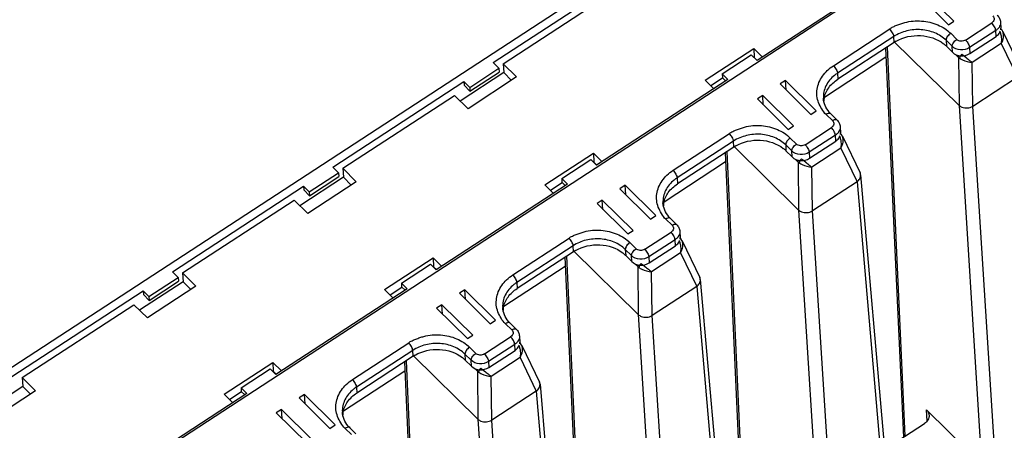
# Model space of a CAD drawing. Units: inches. Extents: x 0 to 17, y 0 to 11.
# Drawn here: x 10.2 to 11.7, y 8.4 to 9 of the extents above; entities that cross this region are included whole.
import ezdxf

# ---------------------------------------------------------------- set-up
doc = ezdxf.new("R2010")
doc.units = ezdxf.units.IN
doc.header["$LTSCALE"] = 0.935
doc.header["$MEASUREMENT"] = 0
doc.layers.get('0').update_dxf_attribs({"linetype": 'CONTINUOUS'})

msp = doc.modelspace()

# ---------------------------------------------------------------- linework, layer by layer
at = {"color": 7, "linetype": 'CONTINUOUS'}
for p, q in [((9.8607, 8.2842), (12.3972, 9.9375)), ((12.5803, 9.7682), (10.0438, 8.1149)), ((11.5343, 9.0898), (11.3259, 8.954)), ((10.9065, 8.9509), (11.115, 9.0867)), ((10.9227, 8.9491), (11.1002, 9.0648)), ((11.5811, 9.0592), (11.6299, 9.011)), ((11.6384, 9.0165), (11.5896, 9.0648)), ((11.6299, 9.011), (11.6384, 9.0165)), ((11.657, 8.9866), (11.6987, 9.0138)), ((11.7126, 9.015), (11.7132, 9.0056)), ((11.4472, 8.9459), (11.5368, 9.0043)), ((11.6335, 8.9973), (11.6432, 8.9876)), ((11.7052, 9.0018), (11.6635, 8.9747)), ((11.7057, 8.9923), (11.7052, 9.0018)), ((11.7142, 9.003), (11.7129, 9.0032)), ((11.713, 9.0046), (11.7136, 9.0041)), ((11.713, 9.0044), (11.7136, 9.0041)), ((11.7148, 9.0027), (11.7136, 9.0041)), ((11.7151, 9.0024), (11.7142, 9.003)), ((11.7151, 9.0024), (11.7148, 9.0027)), ((11.7163, 9.0002), (11.7151, 9.0024)), ((11.7151, 9.0024), (11.7151, 9.0024)), ((11.7163, 9.0002), (11.7163, 9.0003)), ((11.7163, 9.0002), (11.7444, 8.9419)), ((11.5432, 8.9923), (11.4537, 8.934)), ((11.5438, 8.9829), (11.4542, 8.9245)), ((11.5438, 8.9829), (11.5432, 8.9923)), ((11.6468, 8.8829), (11.5444, 8.9835)), ((11.6261, 8.9863), (11.6267, 8.9768)), ((11.6359, 8.9767), (11.6261, 8.9863)), ((11.664, 8.9652), (11.7057, 8.9923)), ((11.7138, 8.9811), (11.6678, 8.9511)), ((11.7138, 8.9811), (11.7395, 8.9275)), ((11.2435, 8.923), (11.3207, 8.9733)), ((11.2704, 8.9328), (11.3167, 8.963)), ((11.3259, 8.954), (11.3167, 8.963)), ((11.3207, 8.9733), (11.3215, 8.9591)), ((11.3207, 8.9733), (11.3345, 8.9596)), ((11.5301, 8.9739), (11.5585, 8.3564)), ((11.5614, 8.3583), (11.533, 8.9759)), ((11.6364, 8.9672), (11.6267, 8.9768)), ((11.6364, 8.9672), (11.6359, 8.9767)), ((11.646, 8.9591), (11.6411, 8.9639)), ((11.6513, 8.9642), (11.6493, 8.9618)), ((11.6513, 8.9642), (11.6542, 8.9619)), ((11.6635, 8.9747), (11.664, 8.9652)), ((10.9157, 8.9418), (10.9065, 8.9509)), ((10.9227, 8.9491), (10.9235, 8.9349)), ((10.9227, 8.9491), (10.944, 8.928)), ((11.3215, 8.9591), (11.321, 8.9588)), ((11.3263, 8.9543), (11.3215, 8.9591)), ((11.5307, 8.9593), (11.4332, 8.8957)), ((11.646, 8.9591), (11.6468, 8.8829)), ((11.646, 8.9591), (11.6476, 8.9579)), ((11.6542, 8.9619), (11.6586, 8.9584)), ((11.6687, 8.8814), (11.6678, 8.9511)), ((10.9235, 8.9349), (10.8545, 8.8899)), ((10.8694, 8.9116), (10.9157, 8.9418)), ((10.8697, 8.9057), (10.916, 8.9359)), ((10.9157, 8.9418), (10.916, 8.9359)), ((10.9358, 8.9226), (10.9235, 8.9349)), ((11.2704, 8.9328), (11.2708, 8.9269)), ((11.2704, 8.9328), (11.2796, 8.9238)), ((11.4537, 8.934), (11.4542, 8.9245)), ((10.6518, 8.7848), (10.8602, 8.9207)), ((10.8602, 8.9207), (10.8606, 8.9148)), ((10.8602, 8.9207), (10.8694, 8.9116)), ((10.944, 8.928), (10.8668, 8.8777)), ((11.2796, 8.9238), (11.0711, 8.7879)), ((11.2573, 8.9093), (11.2435, 8.923)), ((11.2712, 8.9263), (11.2525, 8.9141)), ((11.2708, 8.9269), (11.2762, 8.9216)), ((11.3712, 8.9224), (11.3627, 8.9169)), ((11.3627, 8.9169), (11.4114, 8.8686)), ((11.372, 8.9076), (11.3712, 8.9224)), ((11.4199, 8.8741), (11.3712, 8.9224)), ((11.7395, 8.9275), (11.6687, 8.8814)), ((10.8606, 8.9148), (10.8697, 8.9057)), ((10.8694, 8.9116), (10.8697, 8.9057)), ((10.6679, 8.7831), (10.8455, 8.8988)), ((10.8668, 8.8777), (10.8455, 8.8988)), ((11.3349, 8.8987), (11.3264, 8.8932)), ((11.3264, 8.8932), (11.3752, 8.8449)), ((11.3357, 8.884), (11.3349, 8.8987)), ((11.3837, 8.8505), (11.3349, 8.8987)), ((11.4313, 8.8944), (11.4313, 8.8943)), ((11.4114, 8.8686), (11.4199, 8.8741)), ((11.4529, 8.8599), (11.4431, 8.8695)), ((11.6468, 8.8829), (11.6826, 8.3141)), ((11.7047, 8.3126), (11.6687, 8.8814)), ((11.4456, 8.8588), (11.4359, 8.8685)), ((11.1925, 8.7799), (11.282, 8.8383)), ((11.3752, 8.8449), (11.3837, 8.8505)), ((11.4023, 8.8206), (11.444, 8.8478)), ((11.4579, 8.849), (11.4584, 8.8395)), ((11.4583, 8.8386), (11.4589, 8.838)), ((11.4583, 8.8384), (11.4589, 8.838)), ((11.4601, 8.8367), (11.4589, 8.838)), ((11.2885, 8.8263), (11.1989, 8.768)), ((11.289, 8.8168), (11.2885, 8.8263)), ((11.3787, 8.8312), (11.3885, 8.8216)), ((11.4504, 8.8358), (11.4088, 8.8086)), ((11.4093, 8.7991), (11.451, 8.8263)), ((11.451, 8.8263), (11.4504, 8.8358)), ((11.4595, 8.837), (11.4582, 8.8372)), ((11.4603, 8.8363), (11.4595, 8.837)), ((11.4603, 8.8363), (11.4601, 8.8367)), ((11.4603, 8.8363), (11.4603, 8.8363)), ((11.4616, 8.8342), (11.4603, 8.8363)), ((11.4616, 8.8342), (11.4616, 8.8343)), ((11.4616, 8.8342), (11.4896, 8.7759)), ((10.9887, 8.7569), (11.0659, 8.8073)), ((11.0659, 8.8073), (11.0668, 8.793)), ((11.0659, 8.8073), (11.0798, 8.7936)), ((11.289, 8.8168), (11.1995, 8.7585)), ((11.2753, 8.8079), (11.3037, 8.1903)), ((11.3067, 8.1923), (11.2783, 8.8098)), ((11.392, 8.7169), (11.2896, 8.8175)), ((11.3714, 8.8203), (11.3719, 8.8108)), ((11.3811, 8.8106), (11.3714, 8.8203)), ((11.3817, 8.8011), (11.3719, 8.8108)), ((11.3817, 8.8011), (11.3811, 8.8106)), ((11.4088, 8.8086), (11.4093, 8.7991)), ((11.4591, 8.8151), (11.413, 8.785)), ((11.4591, 8.8151), (11.4847, 8.7615)), ((11.0157, 8.7668), (11.062, 8.797)), ((11.0711, 8.7879), (11.062, 8.797)), ((11.0668, 8.793), (11.0663, 8.7927)), ((11.0715, 8.7883), (11.0668, 8.793)), ((11.276, 8.7932), (11.1784, 8.7296)), ((11.3912, 8.7931), (11.3864, 8.7978)), ((11.3912, 8.7931), (11.392, 8.7169)), ((11.3912, 8.7931), (11.3928, 8.7919)), ((11.3966, 8.7982), (11.3945, 8.7958)), ((11.3966, 8.7982), (11.3995, 8.7958)), ((11.3995, 8.7958), (11.4039, 8.7923)), ((10.6146, 8.7456), (10.6609, 8.7758)), ((10.6609, 8.7758), (10.6518, 8.7848)), ((10.6609, 8.7758), (10.6613, 8.7699)), ((10.6679, 8.7831), (10.6688, 8.7688)), ((10.6679, 8.7831), (10.6893, 8.7619)), ((11.414, 8.7154), (11.413, 8.785)), ((10.6688, 8.7688), (10.5997, 8.7238)), ((10.6893, 8.7619), (10.6121, 8.7116)), ((10.615, 8.7397), (10.6613, 8.7699)), ((10.6811, 8.7566), (10.6688, 8.7688)), ((11.0164, 8.7602), (10.9977, 8.748)), ((11.0157, 8.7668), (11.016, 8.7609)), ((11.0157, 8.7668), (11.0248, 8.7577)), ((11.016, 8.7609), (11.0214, 8.7555)), ((11.1989, 8.768), (11.1995, 8.7585)), ((11.4847, 8.7615), (11.414, 8.7154)), ((11.4847, 8.7615), (11.5334, 8.2009)), ((11.4905, 8.7726), (11.5393, 8.2117)), ((10.3971, 8.6188), (10.6055, 8.7547)), ((10.6055, 8.7547), (10.6058, 8.7487)), ((10.6055, 8.7547), (10.6146, 8.7456)), ((10.6058, 8.7487), (10.615, 8.7397)), ((10.6146, 8.7456), (10.615, 8.7397)), ((11.0248, 8.7577), (10.8164, 8.6219)), ((11.0026, 8.7432), (10.9887, 8.7569)), ((11.1164, 8.7564), (11.1079, 8.7508)), ((11.1079, 8.7508), (11.1567, 8.7025)), ((11.1173, 8.7416), (11.1164, 8.7564)), ((11.1652, 8.7081), (11.1164, 8.7564)), ((10.4132, 8.617), (10.5907, 8.7327)), ((10.6121, 8.7116), (10.5907, 8.7327)), ((11.0801, 8.7327), (11.0717, 8.7272)), ((11.081, 8.7179), (11.0801, 8.7327)), ((11.1289, 8.6844), (11.0801, 8.7327)), ((11.1765, 8.7283), (11.1765, 8.7283)), ((11.0717, 8.7272), (11.1204, 8.6789)), ((11.392, 8.7169), (11.4279, 8.1481)), ((11.4499, 8.1465), (11.414, 8.7154)), ((11.1567, 8.7025), (11.1652, 8.7081)), ((11.1909, 8.6928), (11.1811, 8.7024)), ((11.1981, 8.6939), (11.1884, 8.7035)), ((11.1204, 8.6789), (11.1289, 8.6844)), ((11.1476, 8.6546), (11.1893, 8.6817)), ((11.2032, 8.683), (11.2037, 8.6735)), ((10.9377, 8.6139), (11.0273, 8.6722)), ((11.1957, 8.6698), (11.154, 8.6426)), ((11.1963, 8.6603), (11.1957, 8.6698)), ((11.2047, 8.6709), (11.2034, 8.6712)), ((11.2035, 8.6723), (11.2041, 8.672)), ((11.2036, 8.6725), (11.2041, 8.672)), ((11.2053, 8.6706), (11.2041, 8.672)), ((11.2056, 8.6703), (11.2047, 8.6709)), ((11.2056, 8.6703), (11.2053, 8.6706)), ((11.2056, 8.6703), (11.2056, 8.6703)), ((11.2069, 8.6682), (11.2056, 8.6703)), ((11.2069, 8.6682), (11.2068, 8.6682)), ((11.2069, 8.6682), (11.2349, 8.6098)), ((11.0337, 8.6603), (10.9442, 8.6019)), ((11.0343, 8.6508), (10.9447, 8.5924)), ((11.0343, 8.6508), (11.0337, 8.6603)), ((11.1373, 8.5509), (11.0349, 8.6514)), ((11.1166, 8.6543), (11.1172, 8.6448)), ((11.1264, 8.6446), (11.1166, 8.6543)), ((11.124, 8.6652), (11.1338, 8.6556)), ((11.1546, 8.6331), (11.1963, 8.6603)), ((10.734, 8.5909), (10.8112, 8.6412)), ((10.8112, 8.6412), (10.812, 8.627)), ((10.8112, 8.6412), (10.825, 8.6275)), ((11.0206, 8.6419), (11.049, 8.0243)), ((11.0519, 8.0262), (11.0235, 8.6438)), ((11.1269, 8.6351), (11.1172, 8.6448)), ((11.1269, 8.6351), (11.1264, 8.6446)), ((11.154, 8.6426), (11.1546, 8.6331)), ((11.2044, 8.649), (11.1583, 8.619)), ((11.2044, 8.649), (11.23, 8.5955)), ((10.4062, 8.6098), (10.3971, 8.6188)), ((10.7609, 8.6008), (10.8073, 8.6309)), ((10.8164, 8.6219), (10.8073, 8.6309)), ((10.812, 8.627), (10.8116, 8.6267)), ((10.8168, 8.6223), (10.812, 8.627)), ((11.0213, 8.6272), (10.9237, 8.5636)), ((11.1365, 8.6271), (11.1317, 8.6318)), ((11.1365, 8.6271), (11.1373, 8.5509)), ((11.1365, 8.6271), (11.1381, 8.6258)), ((11.1419, 8.6321), (11.1398, 8.6298)), ((11.1419, 8.6321), (11.1447, 8.6298)), ((11.1447, 8.6298), (11.1492, 8.6263)), ((11.1592, 8.5494), (11.1583, 8.619)), ((10.3599, 8.5796), (10.4062, 8.6098)), ((10.3602, 8.5736), (10.4066, 8.6038)), ((10.4062, 8.6098), (10.4066, 8.6038)), ((10.4132, 8.617), (10.414, 8.6028)), ((10.4132, 8.617), (10.4345, 8.5959)), ((11.2358, 8.6065), (11.2846, 8.0457)), ((10.1423, 8.4528), (10.3507, 8.5886)), ((10.414, 8.6028), (10.345, 8.5578)), ((10.3507, 8.5886), (10.3511, 8.5827)), ((10.3507, 8.5886), (10.3599, 8.5796)), ((10.4345, 8.5959), (10.3573, 8.5456)), ((10.4264, 8.5906), (10.414, 8.6028)), ((10.7701, 8.5917), (10.5617, 8.4559)), ((10.7479, 8.5772), (10.734, 8.5909)), ((10.7617, 8.5942), (10.743, 8.582)), ((10.7609, 8.6008), (10.7613, 8.5948)), ((10.7609, 8.6008), (10.7701, 8.5917)), ((10.7613, 8.5948), (10.7667, 8.5895)), ((10.8617, 8.5903), (10.8532, 8.5848)), ((10.8625, 8.5755), (10.8617, 8.5903)), ((10.9105, 8.542), (10.8617, 8.5903)), ((10.9442, 8.6019), (10.9447, 8.5924)), ((11.23, 8.5955), (11.1592, 8.5494)), ((11.23, 8.5955), (11.2786, 8.0349)), ((10.3511, 8.5827), (10.3602, 8.5736)), ((10.3599, 8.5796), (10.3602, 8.5736)), ((10.8532, 8.5848), (10.902, 8.5365)), ((10.1585, 8.451), (10.336, 8.5667)), ((10.3573, 8.5456), (10.336, 8.5667)), ((10.8254, 8.5667), (10.8169, 8.5611)), ((10.8169, 8.5611), (10.8657, 8.5129)), ((10.8263, 8.5519), (10.8254, 8.5667)), ((10.8742, 8.5184), (10.8254, 8.5667)), ((10.9218, 8.5623), (10.9218, 8.5623)), ((10.902, 8.5365), (10.9105, 8.542)), ((11.1373, 8.5509), (11.1731, 7.982)), ((11.1952, 7.9805), (11.1592, 8.5494)), ((10.9361, 8.5268), (10.9264, 8.5364)), ((10.9434, 8.5278), (10.9337, 8.5375)), ((10.8657, 8.5129), (10.8742, 8.5184)), ((10.8928, 8.4885), (10.9345, 8.5157)), ((10.9484, 8.5169), (10.949, 8.5075)), ((10.683, 8.4478), (10.7726, 8.5062)), ((10.779, 8.4942), (10.6895, 8.4359)), ((10.7795, 8.4848), (10.779, 8.4942)), ((10.8693, 8.4992), (10.879, 8.4895)), ((10.941, 8.5037), (10.8993, 8.4766)), ((10.8998, 8.4671), (10.9415, 8.4942)), ((10.9415, 8.4942), (10.941, 8.5037)), ((10.95, 8.5049), (10.9487, 8.5051)), ((10.9488, 8.5065), (10.9494, 8.506)), ((10.9488, 8.5063), (10.9494, 8.506)), ((10.9506, 8.5046), (10.9494, 8.506)), ((10.9509, 8.5043), (10.95, 8.5049)), ((10.9509, 8.5043), (10.9506, 8.5046)), ((10.9521, 8.5021), (10.9509, 8.5043)), ((10.9509, 8.5043), (10.9509, 8.5043)), ((10.9521, 8.5021), (10.9521, 8.5022)), ((10.9521, 8.5021), (10.9802, 8.4438)), ((10.7795, 8.4848), (10.69, 8.4264)), ((10.8826, 8.3848), (10.7802, 8.4854)), ((10.8619, 8.4882), (10.8624, 8.4787)), ((10.8716, 8.4786), (10.8619, 8.4882)), ((10.8722, 8.4691), (10.8624, 8.4787)), ((10.8722, 8.4691), (10.8716, 8.4786)), ((10.9496, 8.483), (10.9036, 8.453)), ((10.9496, 8.483), (10.9752, 8.4294)), ((10.4793, 8.4249), (10.5565, 8.4752)), ((10.5062, 8.4347), (10.5525, 8.4649)), ((10.5617, 8.4559), (10.5525, 8.4649)), ((10.5565, 8.4752), (10.5573, 8.461)), ((10.5565, 8.4752), (10.5703, 8.4615)), ((10.7658, 8.4758), (10.7943, 7.8583)), ((10.7972, 7.8602), (10.7688, 8.4778)), ((10.8818, 8.461), (10.8769, 8.4658)), ((10.8871, 8.4661), (10.8851, 8.4637)), ((10.8871, 8.4661), (10.89, 8.4638)), ((10.89, 8.4638), (10.8944, 8.4603)), ((10.8993, 8.4766), (10.8998, 8.4671)), ((10.1585, 8.451), (10.1593, 8.4368)), ((10.1585, 8.451), (10.1798, 8.4299)), ((10.5573, 8.461), (10.5568, 8.4607)), ((10.5621, 8.4562), (10.5573, 8.461)), ((10.7665, 8.4612), (10.669, 8.3976)), ((10.8818, 8.461), (10.8826, 8.3848)), ((10.8818, 8.461), (10.8834, 8.4598)), ((10.9045, 8.3833), (10.9036, 8.453)), ((10.1593, 8.4368), (10.0903, 8.3918)), ((10.1716, 8.4245), (10.1593, 8.4368)), ((10.5062, 8.4347), (10.5066, 8.4288)), ((10.5062, 8.4347), (10.5154, 8.4257)), ((10.6895, 8.4359), (10.69, 8.4264)), ((10.9811, 8.4405), (11.0298, 7.8797)), ((10.1798, 8.4299), (10.1026, 8.3796)), ((10.5154, 8.4257), (10.3069, 8.2898)), ((10.4931, 8.4112), (10.4793, 8.4249)), ((10.507, 8.4282), (10.4883, 8.416)), ((10.5066, 8.4288), (10.512, 8.4235)), ((10.607, 8.4243), (10.5985, 8.4188)), ((10.5985, 8.4188), (10.6472, 8.3705)), ((10.6078, 8.4095), (10.607, 8.4243)), ((10.6557, 8.376), (10.607, 8.4243)), ((10.9752, 8.4294), (10.9045, 8.3833)), ((10.9752, 8.4294), (11.0239, 7.8689)), ((10.5707, 8.4006), (10.5622, 8.3951)), ((10.5715, 8.3859), (10.5707, 8.4006)), ((10.6194, 8.3524), (10.5707, 8.4006)), ((11.596, 8.3819), (11.595, 8.4001)), ((11.6826, 8.3141), (11.595, 8.4001)), ((10.5622, 8.3951), (10.611, 8.3468)), ((10.6671, 8.3963), (10.6671, 8.3962)), ((10.8826, 8.3848), (10.9184, 7.816)), ((10.6472, 8.3705), (10.6557, 8.376)), ((10.6814, 8.3607), (10.6717, 8.3704)), ((10.6887, 8.3618), (10.6789, 8.3714)), ((10.9405, 7.8145), (10.9045, 8.3833)), ((11.5284, 8.3368), (11.5918, 8.3781))]:
    msp.add_line(p, q, dxfattribs=at)
for centre, radius, start, end in [((11.6944, 8.9905), 0.0198, 23.7578, 27.3704), ((11.7004, 9.0049), 0.0128, 350.1472, 356.8314), ((11.7007, 9.0048), 0.0125, 358.941, 3.2997), ((11.7006, 9.0048), 0.0126, 356.8468, 358.9431), ((11.5774, 8.9312), 0.0616, 119.6826, 123.0812), ((11.5908, 8.9406), 0.051, 45.347, 52.1616), ((11.4857, 8.8848), 0.0587, 123.0741, 128.7231), ((11.4698, 8.887), 0.038, 171.6581, 176.197), ((11.4702, 8.887), 0.0384, 169.5027, 171.6575), ((11.4753, 8.902), 0.0457, 220.7062, 225.3056), ((11.4457, 8.8388), 0.0128, 350.1472, 356.8314), ((11.446, 8.8388), 0.0125, 358.941, 3.2997), ((11.4459, 8.8388), 0.0126, 356.8468, 358.9431), ((11.4397, 8.8245), 0.0198, 23.7578, 27.3704), ((11.3227, 8.7652), 0.0616, 119.6826, 123.0812), ((11.3361, 8.7745), 0.051, 45.347, 52.1616), ((11.231, 8.7187), 0.0587, 123.0741, 128.7231), ((11.2151, 8.721), 0.038, 171.6581, 176.197), ((11.2154, 8.7209), 0.0384, 169.5027, 171.6575), ((11.2205, 8.736), 0.0457, 220.7062, 225.3056), ((11.1849, 8.6584), 0.0198, 23.7578, 27.3704), ((11.1909, 8.6728), 0.0128, 350.1472, 356.8314), ((11.1912, 8.6728), 0.0125, 358.941, 3.2997), ((11.1911, 8.6728), 0.0126, 356.8468, 358.9431), ((11.0679, 8.5992), 0.0616, 119.6826, 123.0812), ((11.0813, 8.6085), 0.051, 45.347, 52.1616), ((10.9762, 8.5527), 0.0587, 123.0741, 128.7231), ((10.9603, 8.555), 0.038, 171.6581, 176.197), ((10.9607, 8.5549), 0.0384, 169.5027, 171.6575), ((10.9658, 8.57), 0.0457, 220.7062, 225.3056), ((10.9302, 8.4924), 0.0198, 23.7578, 27.3704), ((10.9362, 8.5068), 0.0128, 350.1546, 356.8314), ((10.9365, 8.5067), 0.0125, 358.941, 3.2997), ((10.9364, 8.5067), 0.0126, 356.8468, 358.9431), ((10.8132, 8.4331), 0.0616, 119.6826, 123.0812), ((10.8266, 8.4425), 0.051, 45.347, 52.1616), ((10.7215, 8.3867), 0.0587, 123.0741, 128.7231), ((10.7056, 8.3889), 0.038, 171.6581, 176.197), ((10.706, 8.3889), 0.0384, 169.5027, 171.6575), ((10.7111, 8.4039), 0.0457, 220.7062, 225.3056)]:
    msp.add_arc(centre, radius, start, end, dxfattribs=at)
for points, knots in [([(11.7076, 9.0259), (11.7091, 9.0245), (11.7115, 9.0211), (11.7125, 9.0171), (11.7126, 9.015)], [0, 0, 0, 0, 0.501341, 1, 1, 1, 1]), ([(11.5368, 9.0043), (11.5383, 9.0058), (11.5421, 9.0079), (11.5481, 9.0102), (11.5543, 9.0126), (11.5628, 9.0152), (11.5739, 9.0173), (11.5874, 9.0171), (11.6006, 9.0153), (11.613, 9.011), (11.6241, 9.0052), (11.6307, 9.0002), (11.6335, 8.9973)], [0, 0, 0, 0, 0.060598, 0.123687, 0.18716, 0.251125, 0.380352, 0.510055, 0.638346, 0.763289, 0.884205, 1, 1, 1, 1]), ([(11.7004, 9.0249), (11.7011, 9.0241), (11.7023, 9.0223), (11.7027, 9.019), (11.7014, 9.016), (11.6997, 9.0144), (11.6987, 9.0138)], [0, 0, 0, 0, 0.248965, 0.486635, 0.732501, 1, 1, 1, 1]), ([(11.7052, 9.0018), (11.7051, 9.0028), (11.7046, 9.0048), (11.7027, 9.009), (11.7005, 9.012), (11.6987, 9.0138)], [0, 0, 0, 0, 0.202613, 0.45908, 1, 1, 1, 1]), ([(11.712, 9.0103), (11.7116, 9.009), (11.7108, 9.0074), (11.7098, 9.006), (11.7095, 9.0057)], [0, 0, 0, 0, 0.743019, 1, 1, 1, 1]), ([(11.5432, 8.9923), (11.5432, 8.9933), (11.5426, 8.9953), (11.5407, 8.9995), (11.5385, 9.0026), (11.5368, 9.0043)], [0, 0, 0, 0, 0.202655, 0.459228, 1, 1, 1, 1]), ([(11.6261, 8.9863), (11.6211, 8.9912), (11.6086, 8.9993), (11.5903, 9.0034), (11.5751, 9.0033), (11.5601, 9.0009), (11.5494, 8.9964), (11.5432, 8.9923)], [0, 0, 0, 0, 0.236075, 0.489243, 0.619321, 0.749062, 1, 1, 1, 1]), ([(11.5469, 8.9848), (11.5584, 8.9914), (11.5854, 8.9974), (11.6119, 8.9887), (11.6221, 8.9808)], [0, 0, 0, 0, 0.508325, 1, 1, 1, 1]), ([(11.6335, 8.9973), (11.6314, 8.9959), (11.6287, 8.9933), (11.6265, 8.9893), (11.626, 8.9872), (11.6261, 8.9863)], [0, 0, 0, 0, 0.553146, 0.802424, 1, 1, 1, 1]), ([(11.7095, 9.0057), (11.7092, 9.0053), (11.7079, 9.0039), (11.7064, 9.0026), (11.7052, 9.0018)], [0, 0, 0, 0, 0.243974, 1, 1, 1, 1]), ([(11.7057, 8.9923), (11.7065, 8.9929), (11.7094, 8.9951), (11.7117, 8.9982), (11.7125, 9.0008)], [0, 0, 0, 0, 0.265059, 1, 1, 1, 1]), ([(11.7138, 8.9811), (11.7156, 8.9841), (11.7182, 8.9903), (11.7177, 8.9974), (11.7163, 9.0002)], [0, 0, 0, 0, 0.520681, 1, 1, 1, 1]), ([(11.6359, 8.9767), (11.6358, 8.9776), (11.6363, 8.9796), (11.6384, 8.9836), (11.6411, 8.9863), (11.6432, 8.9876)], [0, 0, 0, 0, 0.197536, 0.446709, 1, 1, 1, 1]), ([(11.657, 8.9866), (11.655, 8.9853), (11.6499, 8.984), (11.6449, 8.9859), (11.6432, 8.9876)], [0, 0, 0, 0, 0.510979, 1, 1, 1, 1]), ([(11.657, 8.9866), (11.6588, 8.9849), (11.661, 8.9818), (11.6629, 8.9777), (11.6634, 8.9756), (11.6635, 8.9747)], [0, 0, 0, 0, 0.540623, 0.797263, 1, 1, 1, 1]), ([(11.7138, 8.9811), (11.7141, 8.982), (11.715, 8.9859), (11.7147, 8.99), (11.7141, 8.993)], [0, 0, 0, 0, 0.239723, 1, 1, 1, 1]), ([(11.6635, 8.9747), (11.6593, 8.9719), (11.6492, 8.9695), (11.6392, 8.9733), (11.6359, 8.9767)], [0, 0, 0, 0, 0.5109, 1, 1, 1, 1]), ([(11.6364, 8.9672), (11.6398, 8.9638), (11.6497, 8.96), (11.6599, 8.9625), (11.664, 8.9652)], [0, 0, 0, 0, 0.489022, 1, 1, 1, 1]), ([(11.646, 8.9591), (11.646, 8.9594), (11.6462, 8.9604), (11.6467, 8.9613), (11.6472, 8.962)], [0, 0, 0, 0, 0.218962, 1, 1, 1, 1]), ([(11.6493, 8.9618), (11.649, 8.9615), (11.6483, 8.9603), (11.6477, 8.9589), (11.6476, 8.9579)], [0, 0, 0, 0, 0.285233, 1, 1, 1, 1]), ([(11.6476, 8.9579), (11.6491, 8.9569), (11.6554, 8.9535), (11.6625, 8.9516), (11.6678, 8.9511)], [0, 0, 0, 0, 0.259277, 1, 1, 1, 1]), ([(11.6586, 8.9584), (11.6595, 8.9577), (11.6625, 8.9552), (11.6655, 8.9527), (11.6678, 8.9511)], [0, 0, 0, 0, 0.286609, 1, 1, 1, 1]), ([(11.4359, 8.8685), (11.4327, 8.8706), (11.4287, 8.8774), (11.4234, 8.887), (11.4206, 8.8978), (11.4211, 8.9088), (11.4239, 8.9196), (11.4297, 8.9295), (11.4374, 8.9386), (11.4437, 8.9438), (11.4472, 8.9459)], [0, 0, 0, 0, 0.125818, 0.248121, 0.367535, 0.486447, 0.607384, 0.732883, 0.863485, 1, 1, 1, 1]), ([(11.4472, 8.9459), (11.449, 8.9442), (11.4512, 8.9412), (11.4531, 8.937), (11.4536, 8.9349), (11.4537, 8.934)], [0, 0, 0, 0, 0.540772, 0.797345, 1, 1, 1, 1]), ([(11.449, 8.9306), (11.4434, 8.9261), (11.434, 8.9152), (11.4309, 8.901), (11.4313, 8.8944)], [0, 0, 0, 0, 0.519723, 1, 1, 1, 1]), ([(11.4324, 8.894), (11.4335, 8.9), (11.439, 8.9121), (11.4486, 8.9209), (11.4542, 8.9245)], [0, 0, 0, 0, 0.479524, 1, 1, 1, 1]), ([(11.4406, 8.8722), (11.4379, 8.8754), (11.4334, 8.8824), (11.4315, 8.8904), (11.4313, 8.8944)], [0, 0, 0, 0, 0.516163, 1, 1, 1, 1]), ([(11.4431, 8.8695), (11.4428, 8.8699), (11.4415, 8.8705), (11.4388, 8.8701), (11.4369, 8.8691), (11.4359, 8.8685)], [0, 0, 0, 0, 0.183866, 0.534776, 1, 1, 1, 1]), ([(11.6468, 8.883), (11.6481, 8.8818), (11.6524, 8.8793), (11.6603, 8.8784), (11.6662, 8.88), (11.6688, 8.8814)], [0, 0, 0, 0, 0.232699, 0.618854, 1, 1, 1, 1]), ([(11.4456, 8.8588), (11.4464, 8.8581), (11.4476, 8.8563), (11.4479, 8.853), (11.4466, 8.8499), (11.445, 8.8484), (11.444, 8.8478)], [0, 0, 0, 0, 0.248965, 0.486635, 0.732501, 1, 1, 1, 1]), ([(11.4456, 8.8588), (11.4463, 8.8593), (11.4484, 8.8605), (11.4517, 8.8611), (11.4529, 8.8599)], [0, 0, 0, 0, 0.331624, 1, 1, 1, 1]), ([(11.4529, 8.8599), (11.4543, 8.8585), (11.4568, 8.8551), (11.4578, 8.851), (11.4579, 8.849)], [0, 0, 0, 0, 0.501341, 1, 1, 1, 1]), ([(11.282, 8.8383), (11.2835, 8.8397), (11.2874, 8.8419), (11.2934, 8.8442), (11.2996, 8.8466), (11.3081, 8.8492), (11.3192, 8.8512), (11.3327, 8.8511), (11.3459, 8.8493), (11.3582, 8.845), (11.3694, 8.8392), (11.3759, 8.8341), (11.3787, 8.8312)], [0, 0, 0, 0, 0.060598, 0.123687, 0.18716, 0.251125, 0.380352, 0.510055, 0.638346, 0.763289, 0.884205, 1, 1, 1, 1]), ([(11.2885, 8.8263), (11.2884, 8.8272), (11.2879, 8.8293), (11.286, 8.8335), (11.2838, 8.8365), (11.282, 8.8383)], [0, 0, 0, 0, 0.202655, 0.459228, 1, 1, 1, 1]), ([(11.4504, 8.8358), (11.4504, 8.8367), (11.4498, 8.8388), (11.4479, 8.843), (11.4458, 8.846), (11.444, 8.8478)], [0, 0, 0, 0, 0.202613, 0.45908, 1, 1, 1, 1]), ([(11.4547, 8.8396), (11.4544, 8.8393), (11.4532, 8.8378), (11.4517, 8.8366), (11.4504, 8.8358)], [0, 0, 0, 0, 0.243974, 1, 1, 1, 1]), ([(11.4573, 8.8443), (11.4569, 8.843), (11.4561, 8.8414), (11.455, 8.84), (11.4547, 8.8396)], [0, 0, 0, 0, 0.743019, 1, 1, 1, 1]), ([(11.3714, 8.8203), (11.3664, 8.8252), (11.3538, 8.8332), (11.3356, 8.8374), (11.3203, 8.8373), (11.3054, 8.8348), (11.2947, 8.8304), (11.2885, 8.8263)], [0, 0, 0, 0, 0.236075, 0.489243, 0.619321, 0.749062, 1, 1, 1, 1]), ([(11.2921, 8.8187), (11.3037, 8.8253), (11.3307, 8.8314), (11.3572, 8.8227), (11.3674, 8.8148)], [0, 0, 0, 0, 0.508325, 1, 1, 1, 1]), ([(11.3787, 8.8312), (11.3766, 8.8299), (11.374, 8.8272), (11.3718, 8.8232), (11.3713, 8.8212), (11.3714, 8.8203)], [0, 0, 0, 0, 0.553146, 0.802424, 1, 1, 1, 1]), ([(11.451, 8.8263), (11.4518, 8.8268), (11.4547, 8.829), (11.457, 8.8322), (11.4578, 8.8347)], [0, 0, 0, 0, 0.265059, 1, 1, 1, 1]), ([(11.4591, 8.8151), (11.4608, 8.818), (11.4634, 8.8243), (11.4629, 8.8313), (11.4616, 8.8342)], [0, 0, 0, 0, 0.520681, 1, 1, 1, 1]), ([(11.4591, 8.8151), (11.4594, 8.816), (11.4602, 8.8199), (11.46, 8.824), (11.4594, 8.827)], [0, 0, 0, 0, 0.239723, 1, 1, 1, 1]), ([(11.3811, 8.8106), (11.3811, 8.8115), (11.3815, 8.8136), (11.3837, 8.8176), (11.3864, 8.8202), (11.3885, 8.8216)], [0, 0, 0, 0, 0.197536, 0.446709, 1, 1, 1, 1]), ([(11.4088, 8.8086), (11.4046, 8.8059), (11.3944, 8.8035), (11.3845, 8.8073), (11.3811, 8.8106)], [0, 0, 0, 0, 0.5109, 1, 1, 1, 1]), ([(11.4023, 8.8206), (11.4002, 8.8192), (11.3951, 8.818), (11.3902, 8.8199), (11.3885, 8.8216)], [0, 0, 0, 0, 0.510979, 1, 1, 1, 1]), ([(11.4023, 8.8206), (11.4041, 8.8188), (11.4062, 8.8158), (11.4082, 8.8116), (11.4087, 8.8096), (11.4088, 8.8086)], [0, 0, 0, 0, 0.540623, 0.797263, 1, 1, 1, 1]), ([(11.3817, 8.8011), (11.3851, 8.7978), (11.395, 8.794), (11.4051, 8.7964), (11.4093, 8.7991)], [0, 0, 0, 0, 0.489022, 1, 1, 1, 1]), ([(11.3912, 8.7931), (11.3913, 8.7933), (11.3915, 8.7943), (11.392, 8.7953), (11.3925, 8.7959)], [0, 0, 0, 0, 0.218962, 1, 1, 1, 1]), ([(11.3945, 8.7958), (11.3943, 8.7955), (11.3936, 8.7942), (11.393, 8.7929), (11.3928, 8.7919)], [0, 0, 0, 0, 0.285233, 1, 1, 1, 1]), ([(11.3928, 8.7919), (11.3944, 8.7908), (11.4007, 8.7874), (11.4078, 8.7855), (11.413, 8.785)], [0, 0, 0, 0, 0.259277, 1, 1, 1, 1]), ([(11.4039, 8.7923), (11.4048, 8.7916), (11.4078, 8.7892), (11.4107, 8.7866), (11.413, 8.785)], [0, 0, 0, 0, 0.286609, 1, 1, 1, 1]), ([(11.1811, 8.7024), (11.1779, 8.7045), (11.174, 8.7114), (11.1687, 8.721), (11.1659, 8.7318), (11.1664, 8.7427), (11.1692, 8.7535), (11.1749, 8.7635), (11.1826, 8.7726), (11.189, 8.7777), (11.1925, 8.7799)], [0, 0, 0, 0, 0.125818, 0.248121, 0.367535, 0.486447, 0.607384, 0.732883, 0.863485, 1, 1, 1, 1]), ([(11.1925, 8.7799), (11.1942, 8.7782), (11.1964, 8.7751), (11.1983, 8.771), (11.1989, 8.7689), (11.1989, 8.768)], [0, 0, 0, 0, 0.540772, 0.797345, 1, 1, 1, 1]), ([(11.1942, 8.7646), (11.1886, 8.7601), (11.1793, 8.7492), (11.1762, 8.735), (11.1765, 8.7283)], [0, 0, 0, 0, 0.519723, 1, 1, 1, 1]), ([(11.4847, 8.7615), (11.4865, 8.7628), (11.4896, 8.7661), (11.4907, 8.7706), (11.4905, 8.7726)], [0, 0, 0, 0, 0.529768, 1, 1, 1, 1]), ([(11.1777, 8.7279), (11.1788, 8.734), (11.1842, 8.746), (11.1939, 8.7548), (11.1995, 8.7585)], [0, 0, 0, 0, 0.479524, 1, 1, 1, 1]), ([(11.1859, 8.7062), (11.1832, 8.7094), (11.1787, 8.7163), (11.1768, 8.7244), (11.1765, 8.7283)], [0, 0, 0, 0, 0.516163, 1, 1, 1, 1]), ([(11.392, 8.7169), (11.3934, 8.7157), (11.3976, 8.7133), (11.4055, 8.7124), (11.4115, 8.7139), (11.414, 8.7154)], [0, 0, 0, 0, 0.232699, 0.618854, 1, 1, 1, 1]), ([(11.1884, 8.7035), (11.1881, 8.7038), (11.1867, 8.7045), (11.184, 8.7041), (11.1821, 8.7031), (11.1811, 8.7024)], [0, 0, 0, 0, 0.183866, 0.534776, 1, 1, 1, 1]), ([(11.0273, 8.6722), (11.0288, 8.6737), (11.0326, 8.6759), (11.0387, 8.6782), (11.0449, 8.6805), (11.0534, 8.6831), (11.0644, 8.6852), (11.0779, 8.6851), (11.0911, 8.6832), (11.1035, 8.679), (11.1146, 8.6732), (11.1212, 8.6681), (11.124, 8.6652)], [0, 0, 0, 0, 0.060598, 0.123687, 0.18716, 0.251125, 0.380352, 0.510055, 0.638346, 0.763289, 0.884205, 1, 1, 1, 1]), ([(11.1909, 8.6928), (11.1916, 8.692), (11.1929, 8.6902), (11.1932, 8.687), (11.1919, 8.6839), (11.1902, 8.6824), (11.1893, 8.6817)], [0, 0, 0, 0, 0.248965, 0.486635, 0.732501, 1, 1, 1, 1]), ([(11.1957, 8.6698), (11.1956, 8.6707), (11.1951, 8.6728), (11.1932, 8.6769), (11.191, 8.68), (11.1893, 8.6817)], [0, 0, 0, 0, 0.202613, 0.45908, 1, 1, 1, 1]), ([(11.1909, 8.6928), (11.1916, 8.6932), (11.1937, 8.6944), (11.197, 8.695), (11.1981, 8.6939)], [0, 0, 0, 0, 0.331624, 1, 1, 1, 1]), ([(11.1981, 8.6939), (11.1996, 8.6924), (11.202, 8.689), (11.203, 8.685), (11.2032, 8.683)], [0, 0, 0, 0, 0.501341, 1, 1, 1, 1]), ([(11.0337, 8.6603), (11.0337, 8.6612), (11.0331, 8.6633), (11.0312, 8.6675), (11.0291, 8.6705), (11.0273, 8.6722)], [0, 0, 0, 0, 0.202655, 0.459228, 1, 1, 1, 1]), ([(11.1166, 8.6543), (11.1117, 8.6592), (11.0991, 8.6672), (11.0809, 8.6713), (11.0656, 8.6712), (11.0506, 8.6688), (11.04, 8.6643), (11.0337, 8.6603)], [0, 0, 0, 0, 0.236075, 0.489243, 0.619321, 0.749062, 1, 1, 1, 1]), ([(11.2, 8.6736), (11.1997, 8.6732), (11.1984, 8.6718), (11.1969, 8.6706), (11.1957, 8.6698)], [0, 0, 0, 0, 0.243974, 1, 1, 1, 1]), ([(11.1963, 8.6603), (11.1971, 8.6608), (11.2, 8.663), (11.2022, 8.6662), (11.2031, 8.6687)], [0, 0, 0, 0, 0.265059, 1, 1, 1, 1]), ([(11.2025, 8.6782), (11.2021, 8.677), (11.2013, 8.6754), (11.2003, 8.674), (11.2, 8.6736)], [0, 0, 0, 0, 0.743019, 1, 1, 1, 1]), ([(11.2044, 8.649), (11.2061, 8.652), (11.2087, 8.6582), (11.2082, 8.6653), (11.2069, 8.6682)], [0, 0, 0, 0, 0.520681, 1, 1, 1, 1]), ([(11.0374, 8.6527), (11.049, 8.6593), (11.0759, 8.6653), (11.1025, 8.6567), (11.1126, 8.6488)], [0, 0, 0, 0, 0.508325, 1, 1, 1, 1]), ([(11.124, 8.6652), (11.1219, 8.6638), (11.1192, 8.6612), (11.117, 8.6572), (11.1166, 8.6552), (11.1166, 8.6543)], [0, 0, 0, 0, 0.553146, 0.802424, 1, 1, 1, 1]), ([(11.1264, 8.6446), (11.1263, 8.6455), (11.1268, 8.6475), (11.129, 8.6515), (11.1317, 8.6542), (11.1338, 8.6556)], [0, 0, 0, 0, 0.197536, 0.446709, 1, 1, 1, 1]), ([(11.1476, 8.6546), (11.1455, 8.6532), (11.1404, 8.652), (11.1354, 8.6539), (11.1338, 8.6556)], [0, 0, 0, 0, 0.510979, 1, 1, 1, 1]), ([(11.1476, 8.6546), (11.1493, 8.6528), (11.1515, 8.6498), (11.1534, 8.6456), (11.154, 8.6435), (11.154, 8.6426)], [0, 0, 0, 0, 0.540623, 0.797263, 1, 1, 1, 1]), ([(11.2044, 8.649), (11.2046, 8.65), (11.2055, 8.6539), (11.2053, 8.658), (11.2047, 8.661)], [0, 0, 0, 0, 0.239723, 1, 1, 1, 1]), ([(11.154, 8.6426), (11.1498, 8.6399), (11.1397, 8.6374), (11.1298, 8.6412), (11.1264, 8.6446)], [0, 0, 0, 0, 0.5109, 1, 1, 1, 1]), ([(11.1269, 8.6351), (11.1303, 8.6318), (11.1402, 8.6279), (11.1504, 8.6304), (11.1546, 8.6331)], [0, 0, 0, 0, 0.489022, 1, 1, 1, 1]), ([(11.1365, 8.6271), (11.1365, 8.6273), (11.1368, 8.6283), (11.1373, 8.6292), (11.1377, 8.6299)], [0, 0, 0, 0, 0.218962, 1, 1, 1, 1]), ([(11.1398, 8.6298), (11.1396, 8.6294), (11.1388, 8.6282), (11.1383, 8.6268), (11.1381, 8.6258)], [0, 0, 0, 0, 0.285233, 1, 1, 1, 1]), ([(11.1381, 8.6258), (11.1396, 8.6248), (11.146, 8.6214), (11.153, 8.6195), (11.1583, 8.619)], [0, 0, 0, 0, 0.259277, 1, 1, 1, 1]), ([(11.1492, 8.6263), (11.15, 8.6256), (11.153, 8.6231), (11.156, 8.6206), (11.1583, 8.619)], [0, 0, 0, 0, 0.286609, 1, 1, 1, 1]), ([(10.9264, 8.5364), (10.9232, 8.5385), (10.9192, 8.5453), (10.9139, 8.555), (10.9112, 8.5657), (10.9117, 8.5767), (10.9144, 8.5875), (10.9202, 8.5975), (10.9279, 8.6066), (10.9342, 8.6117), (10.9377, 8.6139)], [0, 0, 0, 0, 0.125818, 0.248121, 0.367535, 0.486447, 0.607384, 0.732883, 0.863485, 1, 1, 1, 1]), ([(10.9377, 8.6139), (10.9395, 8.6121), (10.9417, 8.6091), (10.9436, 8.6049), (10.9441, 8.6028), (10.9442, 8.6019)], [0, 0, 0, 0, 0.540772, 0.797345, 1, 1, 1, 1]), ([(11.2299, 8.5954), (11.2318, 8.5968), (11.2349, 8.6), (11.236, 8.6045), (11.2358, 8.6066)], [0, 0, 0, 0, 0.529768, 1, 1, 1, 1]), ([(10.9395, 8.5985), (10.9339, 8.594), (10.9245, 8.5832), (10.9214, 8.5689), (10.9218, 8.5623)], [0, 0, 0, 0, 0.519723, 1, 1, 1, 1]), ([(10.9229, 8.5619), (10.9241, 8.5679), (10.9295, 8.58), (10.9392, 8.5888), (10.9447, 8.5924)], [0, 0, 0, 0, 0.479524, 1, 1, 1, 1]), ([(10.9312, 8.5402), (10.9284, 8.5433), (10.924, 8.5503), (10.922, 8.5584), (10.9218, 8.5623)], [0, 0, 0, 0, 0.516163, 1, 1, 1, 1]), ([(11.1373, 8.5509), (11.1386, 8.5497), (11.1429, 8.5473), (11.1508, 8.5463), (11.1567, 8.5479), (11.1593, 8.5494)], [0, 0, 0, 0, 0.232699, 0.618854, 1, 1, 1, 1]), ([(10.9337, 8.5375), (10.9333, 8.5378), (10.932, 8.5385), (10.9293, 8.538), (10.9274, 8.5371), (10.9264, 8.5364)], [0, 0, 0, 0, 0.183866, 0.534776, 1, 1, 1, 1]), ([(10.9361, 8.5268), (10.9369, 8.526), (10.9381, 8.5242), (10.9385, 8.5209), (10.9372, 8.5179), (10.9355, 8.5163), (10.9345, 8.5157)], [0, 0, 0, 0, 0.248965, 0.486635, 0.732501, 1, 1, 1, 1]), ([(10.9361, 8.5268), (10.9368, 8.5272), (10.9389, 8.5284), (10.9422, 8.529), (10.9434, 8.5278)], [0, 0, 0, 0, 0.331624, 1, 1, 1, 1]), ([(10.9434, 8.5278), (10.9449, 8.5264), (10.9473, 8.523), (10.9483, 8.519), (10.9484, 8.5169)], [0, 0, 0, 0, 0.501341, 1, 1, 1, 1]), ([(10.7726, 8.5062), (10.7741, 8.5077), (10.7779, 8.5098), (10.7839, 8.5121), (10.7901, 8.5145), (10.7986, 8.5171), (10.8097, 8.5192), (10.8232, 8.519), (10.8364, 8.5172), (10.8487, 8.5129), (10.8599, 8.5071), (10.8665, 8.5021), (10.8693, 8.4992)], [0, 0, 0, 0, 0.060598, 0.123687, 0.18716, 0.251125, 0.380352, 0.510055, 0.638346, 0.763289, 0.884205, 1, 1, 1, 1]), ([(10.941, 8.5037), (10.9409, 8.5047), (10.9404, 8.5067), (10.9385, 8.5109), (10.9363, 8.5139), (10.9345, 8.5157)], [0, 0, 0, 0, 0.202613, 0.45908, 1, 1, 1, 1]), ([(10.9478, 8.5122), (10.9474, 8.5109), (10.9466, 8.5093), (10.9455, 8.5079), (10.9453, 8.5076)], [0, 0, 0, 0, 0.743019, 1, 1, 1, 1]), ([(10.779, 8.4942), (10.7789, 8.4952), (10.7784, 8.4972), (10.7765, 8.5014), (10.7743, 8.5045), (10.7726, 8.5062)], [0, 0, 0, 0, 0.202655, 0.459228, 1, 1, 1, 1]), ([(10.8619, 8.4882), (10.8569, 8.4931), (10.8444, 8.5012), (10.8261, 8.5053), (10.8109, 8.5052), (10.7959, 8.5028), (10.7852, 8.4983), (10.779, 8.4942)], [0, 0, 0, 0, 0.236075, 0.489243, 0.619321, 0.749062, 1, 1, 1, 1]), ([(10.7827, 8.4867), (10.7942, 8.4933), (10.8212, 8.4993), (10.8477, 8.4906), (10.8579, 8.4827)], [0, 0, 0, 0, 0.508325, 1, 1, 1, 1]), ([(10.8693, 8.4992), (10.8672, 8.4978), (10.8645, 8.4952), (10.8623, 8.4912), (10.8618, 8.4891), (10.8619, 8.4882)], [0, 0, 0, 0, 0.553146, 0.802424, 1, 1, 1, 1]), ([(10.9453, 8.5076), (10.945, 8.5072), (10.9437, 8.5058), (10.9422, 8.5045), (10.941, 8.5037)], [0, 0, 0, 0, 0.243974, 1, 1, 1, 1]), ([(10.9415, 8.4942), (10.9423, 8.4948), (10.9452, 8.497), (10.9475, 8.5001), (10.9483, 8.5027)], [0, 0, 0, 0, 0.265019, 1, 1, 1, 1]), ([(10.9496, 8.483), (10.9514, 8.486), (10.9539, 8.4922), (10.9535, 8.4993), (10.9521, 8.5021)], [0, 0, 0, 0, 0.520681, 1, 1, 1, 1]), ([(10.9496, 8.483), (10.9499, 8.4839), (10.9508, 8.4878), (10.9505, 8.4919), (10.9499, 8.4949)], [0, 0, 0, 0, 0.239723, 1, 1, 1, 1]), ([(10.8716, 8.4786), (10.8716, 8.4795), (10.8721, 8.4815), (10.8742, 8.4855), (10.8769, 8.4882), (10.879, 8.4895)], [0, 0, 0, 0, 0.197536, 0.446709, 1, 1, 1, 1]), ([(10.8993, 8.4766), (10.8951, 8.4738), (10.885, 8.4714), (10.875, 8.4752), (10.8716, 8.4786)], [0, 0, 0, 0, 0.5109, 1, 1, 1, 1]), ([(10.8928, 8.4885), (10.8908, 8.4872), (10.8857, 8.4859), (10.8807, 8.4878), (10.879, 8.4895)], [0, 0, 0, 0, 0.510979, 1, 1, 1, 1]), ([(10.8928, 8.4885), (10.8946, 8.4868), (10.8968, 8.4837), (10.8987, 8.4796), (10.8992, 8.4775), (10.8993, 8.4766)], [0, 0, 0, 0, 0.540623, 0.797263, 1, 1, 1, 1]), ([(10.8722, 8.4691), (10.8756, 8.4657), (10.8855, 8.4619), (10.8957, 8.4644), (10.8998, 8.4671)], [0, 0, 0, 0, 0.489022, 1, 1, 1, 1]), ([(10.8818, 8.461), (10.8818, 8.4613), (10.882, 8.4623), (10.8825, 8.4632), (10.883, 8.4639)], [0, 0, 0, 0, 0.218962, 1, 1, 1, 1]), ([(10.8851, 8.4637), (10.8848, 8.4634), (10.8841, 8.4622), (10.8835, 8.4608), (10.8834, 8.4598)], [0, 0, 0, 0, 0.285233, 1, 1, 1, 1]), ([(10.6717, 8.3704), (10.6685, 8.3725), (10.6645, 8.3793), (10.6592, 8.3889), (10.6564, 8.3997), (10.6569, 8.4107), (10.6597, 8.4215), (10.6655, 8.4314), (10.6732, 8.4405), (10.6795, 8.4457), (10.683, 8.4478)], [0, 0, 0, 0, 0.125818, 0.248121, 0.367535, 0.486447, 0.607384, 0.732883, 0.863485, 1, 1, 1, 1]), ([(10.683, 8.4478), (10.6848, 8.4461), (10.6869, 8.4431), (10.6889, 8.4389), (10.6894, 8.4368), (10.6895, 8.4359)], [0, 0, 0, 0, 0.540772, 0.797345, 1, 1, 1, 1]), ([(10.8834, 8.4598), (10.8849, 8.4588), (10.8912, 8.4554), (10.8983, 8.4535), (10.9036, 8.453)], [0, 0, 0, 0, 0.259277, 1, 1, 1, 1]), ([(10.8944, 8.4603), (10.8953, 8.4596), (10.8983, 8.4571), (10.9013, 8.4546), (10.9036, 8.453)], [0, 0, 0, 0, 0.286609, 1, 1, 1, 1]), ([(10.6848, 8.4325), (10.6792, 8.428), (10.6698, 8.4171), (10.6667, 8.4029), (10.6671, 8.3963)], [0, 0, 0, 0, 0.519723, 1, 1, 1, 1]), ([(10.9752, 8.4294), (10.9771, 8.4307), (10.9801, 8.434), (10.9812, 8.4385), (10.9811, 8.4405)], [0, 0, 0, 0, 0.529768, 1, 1, 1, 1]), ([(10.6682, 8.3959), (10.6693, 8.4019), (10.6748, 8.414), (10.6844, 8.4228), (10.69, 8.4264)], [0, 0, 0, 0, 0.479524, 1, 1, 1, 1]), ([(11.595, 8.4001), (11.5962, 8.3989), (11.5983, 8.3962), (11.5991, 8.3928), (11.5992, 8.3912)], [0, 0, 0, 0, 0.512124, 1, 1, 1, 1]), ([(10.6764, 8.3741), (10.6737, 8.3773), (10.6692, 8.3843), (10.6673, 8.3923), (10.6671, 8.3963)], [0, 0, 0, 0, 0.516163, 1, 1, 1, 1]), ([(10.8825, 8.3849), (10.8839, 8.3837), (10.8882, 8.3812), (10.896, 8.3803), (10.902, 8.3819), (10.9045, 8.3833)], [0, 0, 0, 0, 0.232699, 0.618854, 1, 1, 1, 1]), ([(11.5992, 8.3912), (11.5994, 8.3887), (11.5979, 8.3834), (11.594, 8.3796), (11.5918, 8.3781)], [0, 0, 0, 0, 0.47582, 1, 1, 1, 1]), ([(10.6789, 8.3714), (10.6786, 8.3718), (10.6773, 8.3724), (10.6746, 8.372), (10.6727, 8.371), (10.6717, 8.3704)], [0, 0, 0, 0, 0.183866, 0.534776, 1, 1, 1, 1])]:
    msp.add_open_spline(points, degree=3, knots=knots, dxfattribs=at)
for points in [[(11.7126, 9.015), (11.7127, 9.0134), (11.7125, 9.0118), (11.712, 9.0103)], [(11.7141, 8.993), (11.7138, 8.9949), (11.7132, 8.9967), (11.7125, 8.9985)], [(11.4579, 8.849), (11.458, 8.8474), (11.4578, 8.8458), (11.4573, 8.8443)], [(11.4594, 8.827), (11.459, 8.8289), (11.4585, 8.8307), (11.4577, 8.8324)], [(11.4905, 8.7726), (11.4904, 8.7737), (11.4901, 8.7748), (11.4896, 8.7758)], [(11.2032, 8.683), (11.2033, 8.6814), (11.203, 8.6797), (11.2025, 8.6782)], [(11.2047, 8.661), (11.2043, 8.6628), (11.2038, 8.6647), (11.203, 8.6664)], [(11.2358, 8.6066), (11.2357, 8.6077), (11.2354, 8.6088), (11.2349, 8.6098)], [(10.9484, 8.5169), (10.9485, 8.5153), (10.9483, 8.5137), (10.9478, 8.5122)], [(10.9499, 8.4949), (10.9496, 8.4968), (10.949, 8.4986), (10.9483, 8.5004)], [(10.9811, 8.4405), (10.981, 8.4416), (10.9807, 8.4428), (10.9802, 8.4438)]]:
    msp.add_open_spline(points, degree=3, dxfattribs=at)

doc.saveas('drawing.dxf')
